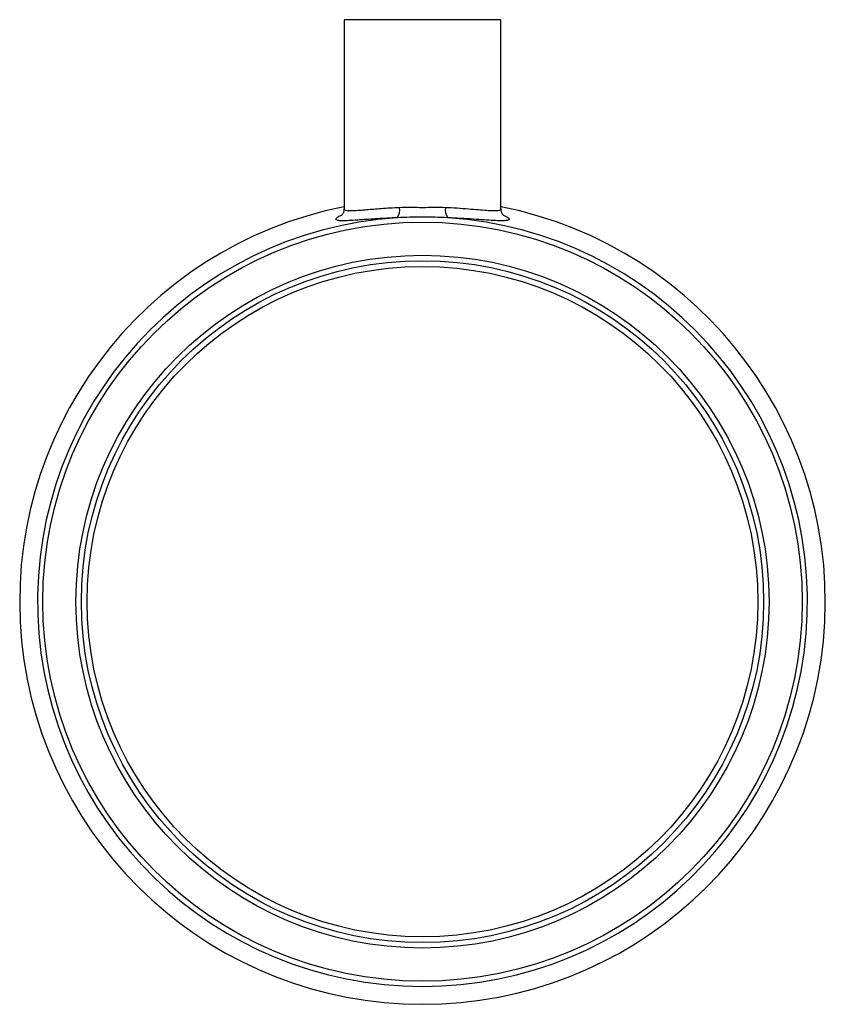
# Paper-space layout '_Left' of a CAD drawing. Units: millimetres. Extents: x -38.5 to 38.5, y -38.5 to 55.6.
import ezdxf

# ---------------------------------------------------------------- set-up
doc = ezdxf.new("R2010")
doc.units = ezdxf.units.MM

psp = doc.layouts.new('_Left')

# ---------------------------------------------------------------- linework, layer by layer
at = {"color": 7, "linetype": 'Continuous', "lineweight": 25}
for p, q in [((-7.5, 55.65), (-7.5, 37.549)), ((7.5, 55.65), (-7.5, 55.65)), ((7.5, 37.554), (7.5, 55.65))]:
    psp.add_line(p, q, dxfattribs=at)
for radius in [36.292, 33.122, 32.604, 32.05]:
    psp.add_circle((0, 0), radius, dxfattribs=at)
for centre, radius, start, end in [((0, 0), 38.5, 101.23334, 78.76666), ((-3.414, 37.462), 1.251, 323.14275, 11.21672), ((3.414, 37.462), 1.251, 168.78328, 216.85725), ((0, 0), 36.79, 93.76032, 86.23968)]:
    psp.add_arc(centre, radius, start, end, dxfattribs=at)
at = {"color": 8, "linetype": 'Continuous', "lineweight": 25}
for points, knots in [([(-7.493, 37.549), (-7.495, 37.546), (-7.529, 37.492), (-7.4, 37.438), (-7.094, 37.391), (-6.56, 37.401), (-5.949, 37.441), (-5.306, 37.493), (-4.68, 37.544), (-3.923, 37.603), (-3.093, 37.66), (-2.489, 37.69), (-2.187, 37.705)], [0, 0, 0, 0, 0.009378, 0.139984, 0.270588, 0.402973, 0.535373, 0.61028, 0.704879, 0.799479, 0.899741, 1, 1, 1, 1]), ([(2.187, 37.705), (2.566, 37.686), (3.34, 37.647), (4.401, 37.567), (5.355, 37.488), (6.153, 37.426), (6.789, 37.391), (7.229, 37.403), (7.476, 37.452), (7.475, 37.524), (7.475, 37.554)], [0, 0, 0, 0, 0.126376, 0.257652, 0.388928, 0.518299, 0.647658, 0.778395, 0.909128, 1, 1, 1, 1]), ([(-2.413, 36.711), (-2.744, 36.697), (-3.412, 36.668), (-4.327, 36.614), (-5.164, 36.558), (-5.856, 36.509), (-6.563, 36.461), (-7.241, 36.423), (-7.822, 36.418), (-8.184, 36.461), (-8.32, 36.556), (-8.211, 36.706), (-8.027, 36.838), (-7.819, 36.925), (-7.791, 36.936)], [0, 0, 0, 0, 0.077239, 0.155805, 0.229193, 0.303669, 0.362481, 0.465519, 0.571547, 0.673749, 0.778836, 0.880026, 0.983917, 1, 1, 1, 1]), ([(7.792, 36.932), (7.893, 36.884), (8.15, 36.764), (8.302, 36.614), (8.268, 36.493), (7.989, 36.429), (7.499, 36.416), (6.799, 36.445), (5.922, 36.504), (4.867, 36.579), (3.695, 36.655), (2.832, 36.693), (2.413, 36.711)], [0, 0, 0, 0, 0.068993, 0.174839, 0.283782, 0.386291, 0.491696, 0.592493, 0.696067, 0.797387, 0.901616, 1, 1, 1, 1])]:
    psp.add_open_spline(points, degree=3, knots=knots, dxfattribs=at)
at = {"color": 7, "linetype": 'Continuous', "lineweight": 25}
for points, knots in [([(-2.187, 37.705), (-1.83, 37.721), (-1.469, 37.719), (-0.739, 37.711), (-0.367, 37.706), (0.375, 37.706), (0.743, 37.711), (1.47, 37.719), (1.83, 37.721), (2.187, 37.705)], [0, 0, 0, 0, 0.25, 0.25, 0.5, 0.5, 0.75, 0.75, 1, 1, 1, 1]), ([(-7.509, 37.551), (-7.509, 37.485), (-7.51, 37.334), (-7.587, 37.145), (-7.675, 37.005), (-7.746, 36.929), (-7.781, 36.901), (-7.776, 36.905), (-7.774, 36.906)], [0, 0, 0, 0, 0.142862, 0.326969, 0.50503, 0.691163, 0.90091, 1, 1, 1, 1]), ([(2.413, 36.711), (1.611, 36.756), (0.807, 36.763), (-0.403, 36.763), (-0.806, 36.761), (-1.61, 36.746), (-2.012, 36.734), (-2.413, 36.711)], [0, 0, 0, 0, 0.5, 0.5, 0.75, 0.75, 1, 1, 1, 1]), ([(7.775, 36.906), (7.777, 36.904), (7.784, 36.899), (7.749, 36.925), (7.672, 37.007), (7.576, 37.163), (7.503, 37.358), (7.508, 37.501), (7.509, 37.553)], [0, 0, 0, 0, 0.066425, 0.297636, 0.498595, 0.691188, 0.886572, 1, 1, 1, 1])]:
    psp.add_open_spline(points, degree=3, knots=knots, dxfattribs=at)

doc.saveas('drawing.dxf')
